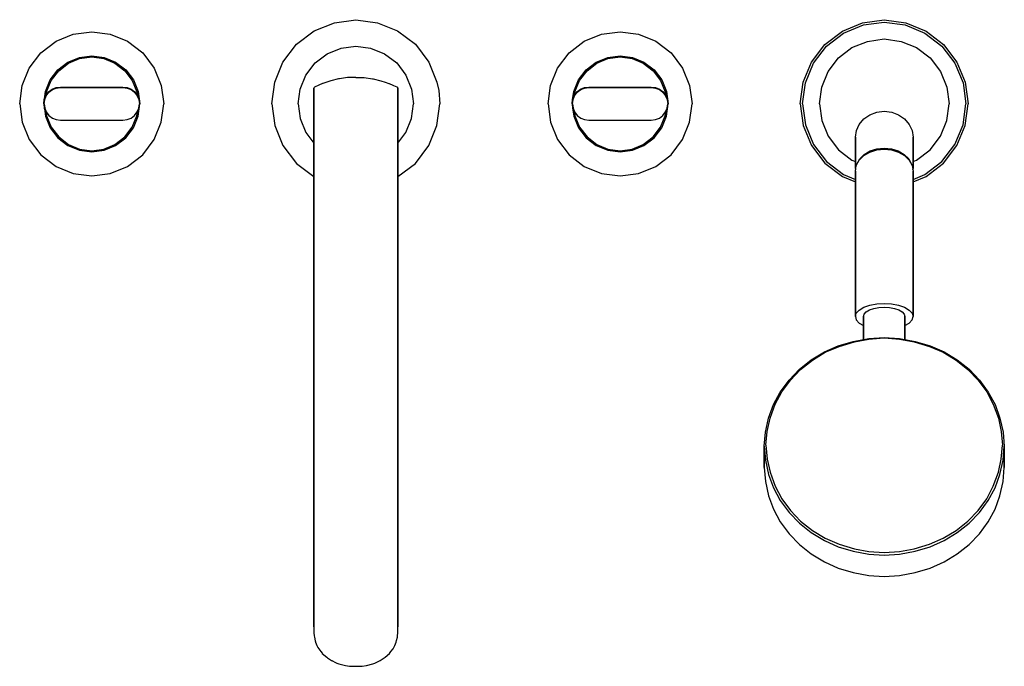
# Model space of a CAD drawing. Extents: x 155 to 565, y -37 to 232.
import ezdxf

# ---------------------------------------------------------------- set-up
doc = ezdxf.new("R2010")
doc.units = 0
doc.header["$MEASUREMENT"] = 0

msp = doc.modelspace()

# ---------------------------------------------------------------- linework, layer by layer
for p, q in [((277.64, 227.21), (286.04, 230.57)), ((286.04, 230.57), (295, 231.83)), ((295, 231.83), (303.96, 230.57)), ((303.96, 230.57), (312.36, 227.21)), ((497.6, 227.13), (506, 230.53)), ((498.1, 226.23), (506.3, 229.63)), ((506, 230.53), (515, 231.83)), ((506.3, 229.63), (515, 230.83)), ((515, 231.83), (524, 230.53)), ((515, 230.83), (523.7, 229.63)), ((523.7, 229.63), (531.9, 226.23)), ((524, 230.53), (532.4, 227.13)), ((170.12, 222.87), (177.32, 225.75)), ((177.32, 225.75), (185, 226.83)), ((185, 226.83), (192.68, 225.75)), ((192.68, 225.75), (199.88, 222.87)), ((270.22, 221.61), (277.64, 227.21)), ((312.36, 227.21), (319.78, 221.61)), ((390.12, 222.87), (397.32, 225.75)), ((397.32, 225.75), (405, 226.83)), ((405, 226.83), (412.68, 225.75)), ((412.68, 225.75), (419.88, 222.87)), ((490.3, 221.53), (497.6, 227.13)), ((491, 220.83), (498.1, 226.23)), ((531.9, 226.23), (539, 220.83)), ((532.4, 227.13), (539.7, 221.53)), ((163.76, 218.07), (170.12, 222.87)), ((199.88, 222.87), (206.24, 218.07)), ((264.62, 214.19), (270.22, 221.61)), ((319.78, 221.61), (325.38, 214.19)), ((383.76, 218.07), (390.12, 222.87)), ((419.88, 222.87), (426.24, 218.07)), ((484.7, 214.23), (490.3, 221.53)), ((501.5, 220.23), (508, 222.83)), ((508, 222.83), (515, 223.83)), ((515, 223.83), (522, 222.83)), ((522, 222.83), (528.5, 220.23)), ((539.7, 221.53), (545.3, 214.23)), ((158.96, 211.71), (163.76, 218.07)), ((206.24, 218.07), (211.04, 211.71)), ((278.01, 213.82), (283.1, 217.66)), ((283.1, 217.66), (288.86, 219.96)), ((288.86, 219.96), (295, 220.83)), ((295, 220.83), (301.14, 219.96)), ((301.14, 219.96), (306.9, 217.66)), ((306.9, 217.66), (311.99, 213.82)), ((378.96, 211.71), (383.76, 218.07)), ((426.24, 218.07), (431.04, 211.71)), ((485.6, 213.73), (491, 220.83)), ((495.9, 215.93), (501.5, 220.23)), ((528.5, 220.23), (534.1, 215.93)), ((539, 220.83), (544.4, 213.73)), ((170.84, 210.99), (175.08, 214.19)), ((171.24, 210.59), (175.32, 213.71)), ((175.08, 214.19), (179.88, 216.11)), ((175.32, 213.71), (179.96, 215.63)), ((179.88, 216.11), (185, 216.83)), ((179.96, 215.63), (185, 216.35)), ((185, 216.83), (190.12, 216.11)), ((185, 216.35), (190.04, 215.63)), ((190.04, 215.63), (194.68, 213.71)), ((190.12, 216.11), (194.92, 214.19)), ((194.68, 213.71), (198.76, 210.59)), ((194.92, 214.19), (199.16, 210.99)), ((261.26, 205.79), (264.62, 214.19)), ((274.17, 208.73), (278.01, 213.82)), ((311.99, 213.82), (315.83, 208.73)), ((325.38, 214.19), (328.74, 205.79)), ((390.84, 210.99), (395.08, 214.19)), ((391.24, 210.59), (395.32, 213.71)), ((395.08, 214.19), (399.88, 216.11)), ((395.32, 213.71), (399.96, 215.63)), ((399.88, 216.11), (405, 216.83)), ((399.96, 215.63), (405, 216.35)), ((405, 216.83), (410.12, 216.11)), ((405, 216.35), (410.04, 215.63)), ((410.04, 215.63), (414.68, 213.71)), ((410.12, 216.11), (414.92, 214.19)), ((414.68, 213.71), (418.76, 210.59)), ((414.92, 214.19), (419.16, 210.99)), ((481.3, 205.83), (484.7, 214.23)), ((482.2, 205.53), (485.6, 213.73)), ((491.6, 210.33), (495.9, 215.93)), ((534.1, 215.93), (538.4, 210.33)), ((544.4, 213.73), (547.8, 205.53)), ((545.3, 214.23), (548.7, 205.83)), ((156.08, 204.51), (158.96, 211.71)), ((167.64, 206.75), (170.84, 210.99)), ((168.12, 206.51), (171.24, 210.59)), ((198.76, 210.59), (201.88, 206.51)), ((199.16, 210.99), (202.36, 206.75)), ((211.04, 211.71), (213.92, 204.51)), ((376.08, 204.51), (378.96, 211.71)), ((387.64, 206.75), (390.84, 210.99)), ((388.12, 206.51), (391.24, 210.59)), ((418.76, 210.59), (421.88, 206.51)), ((419.16, 210.99), (422.36, 206.75)), ((431.04, 211.71), (433.92, 204.51)), ((489, 203.83), (491.6, 210.33)), ((538.4, 210.33), (541, 203.83)), ((165.72, 201.95), (167.64, 206.75)), ((166.2, 201.87), (168.12, 206.51)), ((201.88, 206.51), (203.8, 201.87)), ((202.36, 206.75), (204.28, 201.95)), ((260, 196.83), (261.26, 205.79)), ((271.86, 202.97), (274.17, 208.73)), ((281.1, 205.25), (279.58, 204.64)), ((281.17, 205.28), (281.1, 205.25)), ((281.29, 205.32), (281.17, 205.28)), ((282.88, 205.89), (281.29, 205.32)), ((284.55, 206.4), (282.88, 205.89)), ((287.82, 207.19), (284.55, 206.4)), ((288.15, 207.25), (287.82, 207.19)), ((291.57, 207.73), (288.15, 207.25)), ((293.57, 207.78), (291.57, 207.73)), ((295, 207.83), (293.57, 207.78)), ((295, 207.83), (296.43, 207.78)), ((296.43, 207.78), (298.43, 207.73)), ((298.43, 207.73), (301.85, 207.25)), ((301.85, 207.25), (302.18, 207.19)), ((302.18, 207.19), (305.45, 206.4)), ((305.45, 206.4), (307.12, 205.89)), ((307.12, 205.89), (308.71, 205.32)), ((308.71, 205.32), (308.83, 205.28)), ((308.83, 205.28), (308.9, 205.25)), ((308.9, 205.25), (310.42, 204.64)), ((315.83, 208.73), (318.14, 202.97)), ((328.74, 205.79), (329.53, 202.4)), ((385.72, 201.95), (387.64, 206.75)), ((386.2, 201.87), (388.12, 206.51)), ((421.88, 206.51), (423.8, 201.87)), ((422.36, 206.75), (424.28, 201.95)), ((480, 196.83), (481.3, 205.83)), ((481, 196.83), (482.2, 205.53)), ((547.8, 205.53), (549, 196.83)), ((548.7, 205.83), (550, 196.83)), ((155, 196.83), (156.08, 204.51)), ((165, 196.83), (165.72, 201.95)), ((165.92, 200.3), (167.04, 201.78)), ((165.99, 200.39), (166.2, 201.87)), ((166.09, 200.22), (167.18, 201.64)), ((167.04, 201.78), (168.53, 202.9)), ((167.18, 201.64), (168.61, 202.74)), ((168.53, 202.9), (170.21, 203.58)), ((168.61, 202.74), (170.24, 203.41)), ((170.21, 203.58), (172, 203.83)), ((170.24, 203.41), (172, 203.66)), ((172, 203.83), (198, 203.83)), ((172, 203.66), (198, 203.66)), ((198, 203.83), (199.79, 203.58)), ((198, 203.66), (199.76, 203.41)), ((199.76, 203.41), (201.39, 202.74)), ((199.79, 203.58), (201.47, 202.9)), ((201.39, 202.74), (202.82, 201.64)), ((201.47, 202.9), (202.96, 201.78)), ((202.82, 201.64), (203.91, 200.22)), ((202.96, 201.78), (204.08, 200.3)), ((203.8, 201.87), (204.01, 200.39)), ((204.28, 201.95), (205, 196.83)), ((213.92, 204.51), (215, 196.83)), ((271, 196.83), (271.86, 202.97)), ((277.5, 159.59), (277.51, 203.29)), ((277.51, 203.29), (277.5, 159.59)), ((277.62, 203.63), (277.51, 203.29)), ((277.67, 203.69), (277.62, 203.63)), ((277.72, 203.73), (277.67, 203.69)), ((277.97, 203.92), (277.72, 203.73)), ((279.29, 204.52), (277.97, 203.92)), ((279.58, 204.64), (279.29, 204.52)), ((310.42, 204.64), (310.71, 204.52)), ((310.71, 204.52), (312.03, 203.92)), ((312.03, 203.92), (312.28, 203.73)), ((312.28, 203.73), (312.33, 203.69)), ((312.33, 203.69), (312.38, 203.63)), ((312.38, 203.63), (312.49, 203.29)), ((312.49, 203.29), (312.5, 159.59)), ((312.5, 159.59), (312.49, 203.29)), ((318.14, 202.97), (319, 196.83)), ((329.53, 202.4), (330, 196.83)), ((375, 196.83), (376.08, 204.51)), ((385.25, 198.62), (385.72, 201.95)), ((385.92, 200.3), (387.04, 201.78)), ((385.99, 200.39), (386.2, 201.87)), ((386.09, 200.22), (387.18, 201.64)), ((387.04, 201.78), (388.53, 202.9)), ((387.18, 201.64), (388.61, 202.74)), ((388.53, 202.9), (390.21, 203.58)), ((388.61, 202.74), (390.24, 203.41)), ((390.21, 203.58), (392, 203.83)), ((390.24, 203.41), (392, 203.66)), ((392, 203.83), (418, 203.83)), ((392, 203.66), (418, 203.66)), ((418, 203.83), (419.79, 203.58)), ((418, 203.66), (419.76, 203.41)), ((419.76, 203.41), (421.39, 202.74)), ((419.79, 203.58), (421.47, 202.9)), ((421.39, 202.74), (422.82, 201.64)), ((421.47, 202.9), (422.96, 201.78)), ((422.82, 201.64), (423.91, 200.22)), ((422.96, 201.78), (424.08, 200.3)), ((423.8, 201.87), (424.01, 200.39)), ((424.28, 201.95), (425, 196.83)), ((433.92, 204.51), (435, 196.83)), ((488, 196.83), (489, 203.83)), ((541, 203.83), (542, 196.83)), ((155, 196.83), (156.08, 189.15)), ((165, 196.83), (165.25, 198.62)), ((165, 196.83), (165.72, 191.71)), ((165, 196.83), (165.25, 195.04)), ((165, 196.83), (165.17, 196.83)), ((165.17, 196.83), (165.42, 198.59)), ((165.17, 196.83), (165.42, 195.06)), ((165.25, 198.62), (165.92, 200.3)), ((165.25, 198.62), (165.42, 198.59)), ((165.42, 198.59), (166.09, 200.22)), ((203.91, 200.22), (204.58, 198.59)), ((204.08, 200.3), (204.75, 198.62)), ((204.28, 191.71), (205, 196.83)), ((204.58, 198.59), (204.75, 198.62)), ((204.58, 198.59), (204.83, 196.83)), ((204.58, 195.06), (204.83, 196.83)), ((204.75, 198.62), (205, 196.83)), ((204.75, 195.04), (205, 196.83)), ((204.83, 196.83), (205, 196.83)), ((213.92, 189.15), (215, 196.83)), ((260, 196.83), (261.26, 187.87)), ((271, 196.83), (271.86, 190.68)), ((318.14, 190.68), (319, 196.83)), ((328.74, 187.87), (330, 196.83)), ((375, 196.83), (376.08, 189.15)), ((385, 196.83), (385.25, 198.62)), ((385, 196.83), (385.25, 198.62)), ((385, 196.83), (385.25, 195.04)), ((385, 196.83), (385.25, 195.04)), ((385.17, 196.83), (385.42, 198.59)), ((385.17, 196.83), (385.42, 195.06)), ((385.25, 198.62), (385.92, 200.3)), ((385.42, 198.59), (386.09, 200.22)), ((423.91, 200.22), (424.58, 198.59)), ((424.08, 200.3), (424.75, 198.62)), ((424.28, 191.71), (425, 196.83)), ((424.58, 198.59), (424.83, 196.83)), ((424.58, 195.06), (424.83, 196.83)), ((424.75, 198.62), (425, 196.83)), ((424.75, 195.04), (425, 196.83)), ((433.92, 189.15), (435, 196.83)), ((480, 196.83), (481.3, 187.83)), ((481, 196.83), (482.2, 188.13)), ((488, 196.83), (489, 189.83)), ((541, 189.83), (542, 196.83)), ((547.8, 188.13), (549, 196.83)), ((548.7, 187.83), (550, 196.83)), ((165.25, 195.04), (165.42, 195.06)), ((165.25, 195.04), (165.92, 193.36)), ((165.42, 195.06), (166.09, 193.44)), ((165.99, 193.27), (166.2, 191.79)), ((166.09, 193.44), (167.18, 192.01)), ((202.82, 192.01), (203.91, 193.44)), ((203.8, 191.79), (204.01, 193.27)), ((203.91, 193.44), (204.58, 195.06)), ((204.08, 193.36), (204.75, 195.04)), ((204.58, 195.06), (204.75, 195.04)), ((385.25, 195.04), (385.92, 193.36)), ((385.25, 195.04), (385.72, 191.71)), ((385.42, 195.06), (386.09, 193.44)), ((385.99, 193.27), (386.2, 191.79)), ((386.09, 193.44), (387.18, 192.01)), ((422.82, 192.01), (423.91, 193.44)), ((423.8, 191.79), (424.01, 193.27)), ((423.91, 193.44), (424.58, 195.06)), ((424.08, 193.36), (424.75, 195.04)), ((509, 192.23), (511.9, 193.33)), ((511.9, 193.33), (515, 193.73)), ((515, 193.73), (518.1, 193.33)), ((518.1, 193.33), (521, 192.23)), ((156.08, 189.15), (158.96, 181.95)), ((165.72, 191.71), (167.64, 186.91)), ((166.2, 191.79), (168.12, 187.15)), ((167.18, 192.01), (168.61, 190.92)), ((168.61, 190.92), (170.24, 190.25)), ((170.24, 190.25), (172, 190)), ((172, 190), (198, 190)), ((198, 190), (199.76, 190.25)), ((199.76, 190.25), (201.39, 190.92)), ((201.39, 190.92), (202.82, 192.01)), ((201.88, 187.15), (203.8, 191.79)), ((202.36, 186.91), (204.28, 191.71)), ((211.04, 181.95), (213.92, 189.15)), ((271.86, 190.68), (274.17, 184.92)), ((315.83, 184.92), (318.14, 190.68)), ((376.08, 189.15), (378.96, 181.95)), ((385.72, 191.71), (387.64, 186.91)), ((386.2, 191.79), (388.12, 187.15)), ((387.18, 192.01), (388.61, 190.92)), ((388.61, 190.92), (390.24, 190.25)), ((390.24, 190.25), (392, 190)), ((392, 190), (418, 190)), ((418, 190), (419.76, 190.25)), ((419.76, 190.25), (421.39, 190.92)), ((421.39, 190.92), (422.82, 192.01)), ((421.88, 187.15), (423.8, 191.79)), ((422.36, 186.91), (424.28, 191.71)), ((431.04, 181.95), (433.92, 189.15)), ((489, 189.83), (491.6, 183.33)), ((504.6, 188.23), (506.5, 190.53)), ((506.5, 190.53), (509, 192.23)), ((521, 192.23), (523.5, 190.53)), ((523.5, 190.53), (525.4, 188.23)), ((538.4, 183.33), (541, 189.83)), ((167.64, 186.91), (170.84, 182.67)), ((168.12, 187.15), (171.24, 183.07)), ((198.76, 183.07), (201.88, 187.15)), ((199.16, 182.67), (202.36, 186.91)), ((261.26, 187.87), (264.62, 179.47)), ((274.17, 184.92), (277.5, 180.51)), ((312.5, 180.51), (315.83, 184.92)), ((325.38, 179.47), (328.74, 187.87)), ((387.64, 186.91), (390.84, 182.67)), ((388.12, 187.15), (391.24, 183.07)), ((418.76, 183.07), (421.88, 187.15)), ((419.16, 182.67), (422.36, 186.91)), ((481.3, 187.83), (484.7, 179.43)), ((482.2, 188.13), (485.6, 179.93)), ((503, 182.93), (503.4, 185.73)), ((503.4, 185.73), (504.6, 188.23)), ((525.4, 188.23), (526.6, 185.73)), ((526.6, 185.73), (527, 182.93)), ((544.4, 179.93), (547.8, 188.13)), ((545.3, 179.43), (548.7, 187.83)), ((158.96, 181.95), (163.76, 175.59)), ((170.84, 182.67), (175.08, 179.47)), ((171.24, 183.07), (175.32, 179.95)), ((194.68, 179.95), (198.76, 183.07)), ((194.92, 179.47), (199.16, 182.67)), ((206.24, 175.59), (211.04, 181.95)), ((378.96, 181.95), (383.76, 175.59)), ((390.84, 182.67), (395.08, 179.47)), ((391.24, 183.07), (395.32, 179.95)), ((414.68, 179.95), (418.76, 183.07)), ((414.92, 179.47), (419.16, 182.67)), ((426.24, 175.59), (431.04, 181.95)), ((491.6, 183.33), (495.9, 177.73)), ((503, 175.68), (503, 182.93)), ((503, 182.93), (503, 175.68)), ((527, 175.68), (527, 182.93)), ((527, 182.93), (527, 175.68)), ((534.1, 177.73), (538.4, 183.33)), ((175.08, 179.47), (179.88, 177.55)), ((175.32, 179.95), (179.96, 178.03)), ((179.88, 177.55), (185, 176.83)), ((179.96, 178.03), (185, 177.31)), ((185, 177.31), (190.04, 178.03)), ((185, 176.83), (190.12, 177.55)), ((190.04, 178.03), (194.68, 179.95)), ((190.12, 177.55), (194.92, 179.47)), ((264.62, 179.47), (270.22, 172.05)), ((319.78, 172.05), (325.38, 179.47)), ((395.08, 179.47), (399.88, 177.55)), ((395.32, 179.95), (399.96, 178.03)), ((399.88, 177.55), (405, 176.83)), ((399.96, 178.03), (405, 177.31)), ((405, 177.31), (410.04, 178.03)), ((405, 176.83), (410.12, 177.55)), ((410.04, 178.03), (414.68, 179.95)), ((410.12, 177.55), (414.92, 179.47)), ((484.7, 179.43), (490.3, 172.13)), ((485.6, 179.93), (491, 172.83)), ((495.9, 177.73), (501.5, 173.43)), ((506.55, 175.35), (509.05, 176.77)), ((506.69, 175.8), (509.13, 177.24)), ((509.05, 176.77), (511.93, 177.65)), ((509.13, 177.24), (511.96, 178.13)), ((511.93, 177.65), (515, 177.99)), ((511.96, 178.13), (515, 178.45)), ((515, 178.45), (518.04, 178.13)), ((515, 177.99), (518.07, 177.65)), ((518.04, 178.13), (520.87, 177.24)), ((518.07, 177.65), (520.95, 176.77)), ((520.87, 177.24), (523.31, 175.8)), ((520.95, 176.77), (523.45, 175.35)), ((528.5, 173.43), (534.1, 177.73)), ((539, 172.83), (544.4, 179.93)), ((539.7, 172.13), (545.3, 179.43)), ((163.76, 175.59), (170.12, 170.79)), ((199.88, 170.79), (206.24, 175.59)), ((383.76, 175.59), (390.12, 170.79)), ((419.88, 170.79), (426.24, 175.59)), ((491, 172.83), (498.1, 167.43)), ((501.5, 173.43), (503, 172.83)), ((503, 169.96), (503, 175.68)), ((503, 175.68), (503, 169.96)), ((503.38, 171.19), (504.63, 173.42)), ((503.64, 171.76), (504.8, 173.92)), ((504.63, 173.42), (506.55, 175.35)), ((504.8, 173.92), (506.69, 175.8)), ((523.31, 175.8), (525.2, 173.92)), ((523.45, 175.35), (525.37, 173.42)), ((525.2, 173.92), (526.36, 171.76)), ((525.37, 173.42), (526.62, 171.19)), ((527, 169.96), (527, 175.68)), ((527, 175.68), (527, 169.96)), ((527, 172.83), (528.5, 173.43)), ((531.9, 167.43), (539, 172.83)), ((170.12, 170.79), (177.32, 167.91)), ((192.68, 167.91), (199.88, 170.79)), ((270.22, 172.05), (277.5, 166.55)), ((312.5, 166.55), (319.78, 172.05)), ((390.12, 170.79), (397.32, 167.91)), ((412.68, 167.91), (419.88, 170.79)), ((490.3, 172.13), (497.6, 166.53)), ((503, 168.8), (503.38, 171.19)), ((503, 169.96), (503.1, 169.42)), ((503, 108.32), (503, 168.8)), ((503, 168.8), (503, 108.32)), ((503.62, 171.61), (503.64, 171.76)), ((526.36, 171.76), (526.38, 171.61)), ((526.62, 171.19), (527, 168.8)), ((526.9, 169.42), (527, 169.96)), ((527, 108.32), (527, 168.8)), ((527, 168.8), (527, 108.32)), ((532.4, 166.53), (539.7, 172.13)), ((177.32, 167.91), (185, 166.83)), ((185, 166.83), (192.68, 167.91)), ((397.32, 167.91), (405, 166.83)), ((405, 166.83), (412.68, 167.91)), ((497.6, 166.53), (503, 164.34)), ((498.1, 167.43), (503, 165.4)), ((527, 165.4), (531.9, 167.43)), ((527, 164.34), (532.4, 166.53)), ((277.5, 155.61), (277.5, 159.59)), ((277.5, 159.59), (277.5, 155.61)), ((312.5, 159.59), (312.5, 155.61)), ((312.5, 155.61), (312.5, 159.59)), ((277.5, 155.61), (277.5, 152.95)), ((277.5, 152.95), (277.5, 155.61)), ((277.5, 152.95), (277.5, 147.6)), ((277.5, 147.6), (277.5, 152.95)), ((312.5, 152.95), (312.5, 155.61)), ((312.5, 155.61), (312.5, 152.95)), ((312.5, 147.6), (312.5, 152.95)), ((312.5, 152.95), (312.5, 147.6)), ((277.5, 147.54), (277.5, 147.6)), ((277.5, 147.6), (277.5, 147.54)), ((312.5, 147.6), (312.5, 147.54)), ((312.5, 147.54), (312.5, 147.6)), ((277.5, -20.74), (277.5, 147.54)), ((277.5, 147.54), (277.5, -20.74)), ((312.5, -20.74), (312.5, 147.54)), ((312.5, 147.54), (312.5, -20.74)), ((503.38, 109.74), (504.63, 111.04)), ((504.63, 111.04), (506.55, 112.18)), ((506.55, 112.18), (509.05, 113.05)), ((507.51, 110.29), (508.86, 111.08)), ((508.86, 111.08), (510.68, 111.71)), ((509.05, 113.05), (511.93, 113.56)), ((510.68, 111.71), (512.79, 112.1)), ((511.93, 113.56), (515, 113.76)), ((512.79, 112.1), (515, 112.26)), ((515, 113.76), (518.07, 113.56)), ((515, 112.26), (517.21, 112.1)), ((517.21, 112.1), (519.32, 111.71)), ((518.07, 113.56), (520.95, 113.05)), ((519.32, 111.71), (521.14, 111.08)), ((520.95, 113.05), (523.45, 112.18)), ((521.14, 111.08), (522.49, 110.29)), ((523.45, 112.18), (525.37, 111.04)), ((525.37, 111.04), (526.62, 109.74)), ((503, 108.32), (503.38, 109.74)), ((503, 108.32), (503.38, 106.94)), ((503.38, 106.94), (504.63, 105.64)), ((506.36, 108.32), (506.65, 109.34)), ((506.36, 98.81), (506.36, 108.32)), ((506.36, 108.32), (506.36, 98.81)), ((506.65, 109.34), (507.51, 110.29)), ((522.49, 110.29), (523.35, 109.34)), ((523.35, 109.34), (523.64, 108.32)), ((523.64, 98.81), (523.64, 108.32)), ((523.64, 108.32), (523.64, 98.81)), ((525.37, 105.64), (526.62, 106.94)), ((526.62, 109.74), (527, 108.32)), ((526.62, 106.94), (527, 108.32)), ((504.63, 105.64), (506.36, 104.61)), ((523.64, 104.61), (525.37, 105.64)), ((502.08, 98.02), (508.58, 99.22)), ((502.59, 97.85), (508.65, 98.98)), ((508.58, 99.22), (515, 99.68)), ((508.65, 98.98), (515, 99.44)), ((515, 99.68), (521.42, 99.22)), ((515, 99.44), (521.35, 98.98)), ((521.35, 98.98), (527.41, 97.85)), ((521.42, 99.22), (527.92, 98.02)), ((490.11, 93.59), (495.88, 96.17)), ((490.47, 93.49), (496.17, 95.93)), ((495.88, 96.17), (502.08, 98.02)), ((496.17, 95.93), (502.59, 97.85)), ((527.41, 97.85), (533.83, 95.93)), ((527.92, 98.02), (534.12, 96.17)), ((533.83, 95.93), (539.52, 93.49)), ((534.12, 96.17), (539.89, 93.59)), ((479.67, 86.38), (484.63, 90.28)), ((484.63, 90.28), (490.11, 93.59)), ((485.07, 90.18), (490.47, 93.49)), ((539.52, 93.49), (544.93, 90.18)), ((539.89, 93.59), (545.37, 90.28)), ((545.37, 90.28), (550.33, 86.38)), ((475.37, 81.88), (479.67, 86.38)), ((475.95, 81.91), (480.18, 86.34)), ((480.18, 86.34), (485.07, 90.18)), ((544.93, 90.18), (549.82, 86.34)), ((549.82, 86.34), (554.05, 81.91)), ((550.33, 86.38), (554.63, 81.88)), ((471.71, 76.92), (475.37, 81.88)), ((472.3, 77.01), (475.95, 81.91)), ((554.05, 81.91), (557.7, 77.01)), ((554.63, 81.88), (558.28, 76.92)), ((468.87, 71.69), (471.71, 76.92)), ((469.6, 71.85), (472.3, 77.01)), ((557.7, 77.01), (560.4, 71.85)), ((558.28, 76.92), (561.13, 71.69)), ((466.82, 66.07), (468.87, 71.69)), ((467.48, 66.03), (469.6, 71.85)), ((560.4, 71.85), (562.52, 66.03)), ((561.13, 71.69), (563.17, 66.07)), ((465.51, 60.18), (466.82, 66.07)), ((466.24, 60.54), (467.48, 66.03)), ((562.52, 66.03), (563.76, 60.54)), ((563.17, 66.07), (564.49, 60.18)), ((465, 54.36), (465.51, 60.18)), ((465.73, 54.78), (466.24, 60.54)), ((563.76, 60.54), (564.27, 54.78)), ((564.49, 60.18), (565, 54.36)), ((465, 45.49), (465, 54.36)), ((465, 54.36), (465.51, 48.54)), ((465, 54.36), (465, 45.49)), ((465.73, 54.78), (466.24, 49.03)), ((563.76, 49.03), (564.27, 54.78)), ((564.49, 48.54), (565, 54.36)), ((565, 45.49), (565, 54.36)), ((565, 54.36), (565, 45.49)), ((465, 45.49), (465.51, 39.67)), ((465.51, 48.54), (466.82, 42.65)), ((466.24, 49.03), (467.48, 43.54)), ((562.52, 43.54), (563.76, 49.03)), ((563.17, 42.65), (564.49, 48.54)), ((564.49, 39.67), (565, 45.49)), ((466.82, 42.65), (468.87, 37.03)), ((467.48, 43.54), (469.6, 37.72)), ((560.4, 37.72), (562.52, 43.54)), ((561.13, 37.03), (563.17, 42.65)), ((465.51, 39.67), (466.82, 33.78)), ((468.87, 37.03), (471.71, 31.8)), ((469.6, 37.72), (472.3, 32.56)), ((557.7, 32.56), (560.4, 37.72)), ((558.28, 31.8), (561.13, 37.03)), ((563.17, 33.78), (564.49, 39.67)), ((466.82, 33.78), (468.87, 28.16)), ((561.13, 28.16), (563.17, 33.78)), ((471.71, 31.8), (475.37, 26.84)), ((472.3, 32.56), (475.95, 27.66)), ((554.05, 27.66), (557.7, 32.56)), ((554.63, 26.84), (558.28, 31.8)), ((468.87, 28.16), (471.71, 22.93)), ((475.37, 26.84), (479.67, 22.34)), ((475.95, 27.66), (480.18, 23.23)), ((549.82, 23.23), (554.05, 27.66)), ((550.33, 22.34), (554.63, 26.84)), ((558.28, 22.93), (561.13, 28.16)), ((471.71, 22.93), (475.37, 17.97)), ((479.67, 22.34), (484.63, 18.44)), ((480.18, 23.23), (485.07, 19.39)), ((544.93, 19.39), (549.82, 23.23)), ((545.37, 18.44), (550.33, 22.34)), ((554.63, 17.97), (558.28, 22.93)), ((475.37, 17.97), (479.67, 13.47)), ((484.63, 18.44), (490.11, 15.13)), ((485.07, 19.39), (490.47, 16.09)), ((539.52, 16.09), (544.93, 19.39)), ((539.89, 15.13), (545.37, 18.44)), ((550.33, 13.47), (554.63, 17.97)), ((479.67, 13.47), (484.63, 9.57)), ((490.11, 15.13), (495.88, 12.55)), ((490.47, 16.09), (496.17, 13.64)), ((495.88, 12.55), (502.08, 10.7)), ((496.17, 13.64), (502.59, 11.72)), ((527.41, 11.72), (533.83, 13.64)), ((527.92, 10.7), (534.12, 12.55)), ((533.83, 13.64), (539.52, 16.09)), ((534.12, 12.55), (539.89, 15.13)), ((545.37, 9.57), (550.33, 13.47)), ((484.63, 9.57), (490.11, 6.26)), ((502.08, 10.7), (508.58, 9.51)), ((502.59, 11.72), (508.65, 10.59)), ((508.58, 9.51), (515, 9.05)), ((508.65, 10.59), (515, 10.13)), ((515, 10.13), (521.35, 10.59)), ((515, 9.05), (521.42, 9.51)), ((521.35, 10.59), (527.41, 11.72)), ((521.42, 9.51), (527.92, 10.7)), ((539.89, 6.26), (545.37, 9.57)), ((490.11, 6.26), (495.88, 3.68)), ((534.12, 3.68), (539.89, 6.26)), ((495.88, 3.68), (502.08, 1.83)), ((502.08, 1.83), (508.58, 0.64)), ((508.58, 0.64), (515, 0.17)), ((515, 0.17), (521.42, 0.64)), ((521.42, 0.64), (527.92, 1.83)), ((527.92, 1.83), (534.12, 3.68)), ((277.5, -20.74), (277.55, -23.27)), ((277.55, -23.27), (277.64, -24.45)), ((277.64, -24.45), (277.73, -25.1)), ((312.27, -25.1), (312.36, -24.45)), ((312.36, -24.45), (312.45, -23.27)), ((312.45, -23.27), (312.5, -20.74)), ((277.73, -25.1), (278.07, -26.52)), ((277.73, -25.1), (278.07, -26.52)), ((278.07, -26.52), (278.18, -27.02)), ((278.18, -27.02), (278.21, -27.12)), ((278.21, -27.12), (278.78, -28.56)), ((278.78, -28.56), (279.17, -29.32)), ((310.83, -29.32), (311.22, -28.56)), ((311.22, -28.56), (311.79, -27.12)), ((311.79, -27.12), (311.94, -26.51)), ((311.79, -27.12), (311.82, -27.03)), ((311.79, -27.12), (311.82, -27.03)), ((311.94, -26.51), (312.27, -25.1)), ((311.94, -26.51), (312.27, -25.1)), ((279.17, -29.32), (279.54, -29.92)), ((279.54, -29.92), (280.42, -31.04)), ((279.54, -29.92), (280.42, -31.04)), ((280.42, -31.04), (280.91, -31.66)), ((280.91, -31.66), (281.02, -31.8)), ((281.02, -31.8), (282.84, -33.43)), ((307.16, -33.43), (308.98, -31.8)), ((308.98, -31.8), (309.58, -31.04)), ((308.98, -31.8), (309.09, -31.66)), ((308.98, -31.8), (309.09, -31.66)), ((309.58, -31.04), (310.46, -29.92)), ((310.46, -29.92), (310.83, -29.32)), ((282.84, -33.43), (283.22, -33.68)), ((283.22, -33.68), (284.9, -34.79)), ((283.22, -33.68), (284.9, -34.79)), ((284.9, -34.79), (285.14, -34.9)), ((285.96, -35.29), (285.14, -34.9)), ((285.96, -35.29), (287.09, -35.83)), ((287.09, -35.83), (287.94, -36.14)), ((287.94, -36.14), (290.6, -36.84)), ((290.6, -36.84), (292.38, -37.09)), ((297.62, -37.09), (299.4, -36.84)), ((299.4, -36.84), (302.06, -36.14)), ((302.06, -36.14), (302.91, -35.83)), ((302.91, -35.83), (304.04, -35.29)), ((302.91, -35.83), (304.04, -35.29)), ((304.04, -35.29), (304.86, -34.9)), ((304.86, -34.9), (305.1, -34.79)), ((305.1, -34.79), (306.79, -33.68)), ((305.1, -34.79), (306.79, -33.68)), ((306.79, -33.68), (307.16, -33.43)), ((292.38, -37.09), (292.94, -37.13)), ((292.94, -37.13), (295, -37.17)), ((295, -37.17), (297.06, -37.13)), ((297.06, -37.13), (297.62, -37.09))]:
    msp.add_line(p, q)

doc.saveas('drawing.dxf')
